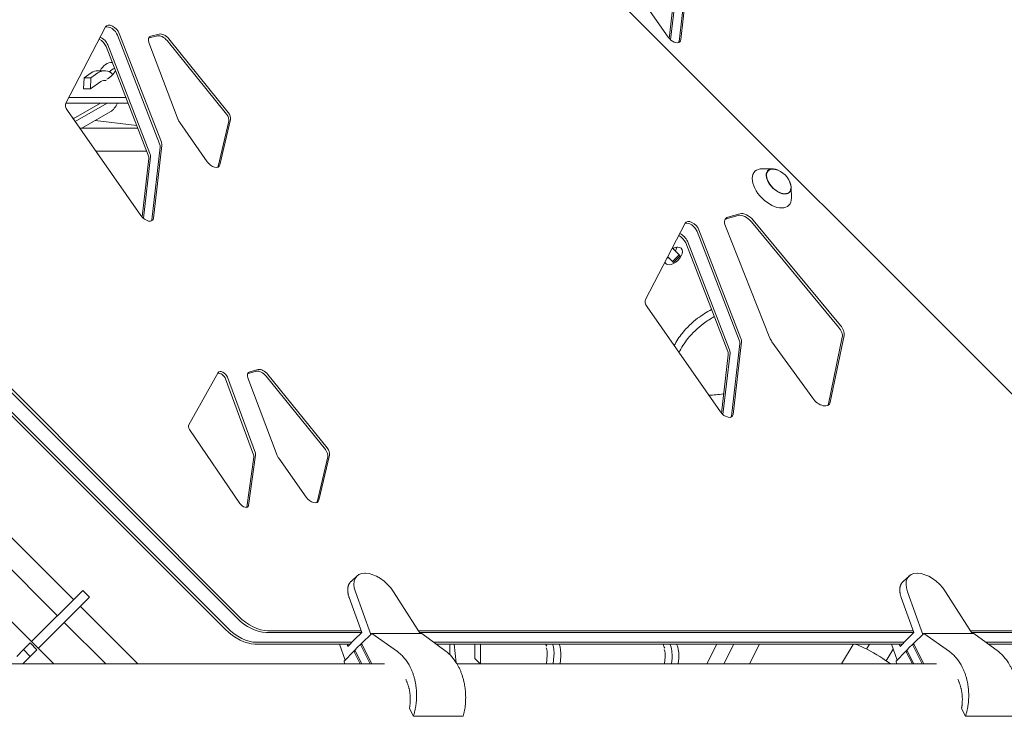
# Model space of a CAD drawing. Units: millimetres. Extents: x -4214 to 4214, y -4214 to 5914.
# Drawn here: x 118 to 938, y -13 to 567 of the extents above; entities that cross this region are included whole.
import ezdxf

# ---------------------------------------------------------------- set-up
doc = ezdxf.new("R2010")
doc.units = ezdxf.units.MM
doc.header["$LTSCALE"] = 20
doc.layers.add('2d', color=230, linetype='Continuous')

msp = doc.modelspace()

# ---------------------------------------------------------------- linework, layer by layer
at = {"layer": '2d', "lineweight": 0}
for p, q in [((57.74, 1141.28), (1141.28, 57.74)), ((657.95, 552.13), (596.87, 639.56)), ((674.05, 608.95), (667.09, 548.51)), ((675.49, 610.39), (668.53, 549.95)), ((664.52, 599.42), (658.94, 550.9)), ((665.97, 600.87), (660.08, 549.78)), ((156.62, 497.06), (189.66, 560.54)), ((199.64, 553.64), (234.65, 463.18)), ((201.08, 555.08), (236.1, 464.63)), ((232.84, 553.12), (225.99, 551.38)), ((234.29, 554.56), (227.44, 552.83)), ((291.66, 489.42), (242.28, 550.6)), ((190.11, 544.11), (225.13, 453.66)), ((191.56, 545.55), (226.57, 455.1)), ((225.78, 547.67), (250.21, 483.12)), ((290.21, 487.97), (240.84, 549.16)), ((171.37, 508.97), (171.8, 518.19)), ((171.8, 518.19), (177.6, 522.22)), ((177.46, 518.19), (171.8, 518.19)), ((177.03, 508.97), (177.46, 518.19)), ((177.46, 518.19), (183.25, 522.22)), ((188.8, 524.04), (183.14, 524.04)), ((177.03, 508.97), (171.37, 508.97)), ((185.75, 515.04), (177.03, 508.97)), ((206.55, 501.66), (159.02, 501.66)), ((208.33, 497.04), (156.61, 497.04)), ((162.77, 484.06), (185.35, 497.04)), ((164.39, 481.74), (191.01, 497.04)), ((218.99, 403.58), (157.91, 491.02)), ((163.87, 484.69), (162.19, 484.89)), ((193.52, 489.85), (169.77, 476.19)), ((216.4, 476.19), (168.27, 476.19)), ((215.54, 478.42), (180.94, 482.62)), ((251.42, 480.88), (274.24, 448.35)), ((283.29, 444.32), (292.26, 481.95)), ((284.73, 445.76), (293.7, 483.4)), ((228.13, 399.96), (235.09, 460.43)), ((236.54, 461.87), (229.57, 401.4)), ((223.76, 457.19), (181.54, 457.19)), ((225.57, 450.9), (219.98, 402.35)), ((227.01, 452.35), (221.12, 401.23)), ((744.97, 442.35), (736.31, 442.46)), ((760.54, 426.77), (760.66, 418.11)), ((716.25, 403.54), (706.33, 400.7)), ((717.69, 404.99), (707.77, 402.14)), ((639.14, 333.63), (672.17, 397.09)), ((705.66, 394.77), (742.7, 301.54)), ((799.94, 310.65), (727.44, 398.2)), ((801.38, 312.09), (728.88, 399.65)), ((717.15, 299.74), (682.14, 390.18)), ((683.59, 391.63), (718.6, 301.18)), ((672.62, 380.66), (707.63, 290.21)), ((674.06, 382.1), (709.07, 291.65)), ((657.61, 369.11), (662.39, 364.33)), ((661.48, 376.55), (667.2, 370.83)), ((661.54, 365.17), (667.2, 370.83)), ((662.39, 364.33), (668.04, 369.99)), ((667.2, 370.83), (668.04, 369.99)), ((701.5, 240.16), (640.42, 327.59)), ((792.92, 248.11), (804.42, 303.63)), ((68.54, 298.84), (298.84, 68.54)), ((69.99, 300.29), (300.29, 69.99)), ((710.64, 236.54), (717.6, 296.98)), ((719.04, 298.42), (712.08, 237.98)), ((744.45, 298.41), (778.33, 251.42)), ((791.48, 246.67), (802.98, 302.19)), ((289.32, 59.02), (59.02, 289.32)), ((290.76, 60.46), (60.46, 290.76)), ((708.07, 287.45), (702.48, 238.93)), ((709.51, 288.9), (703.63, 237.81)), ((283.43, 272.75), (258.88, 229.36)), ((315.25, 273.81), (308.4, 272.08)), ((316.7, 275.26), (309.85, 273.52)), ((374.07, 210.11), (324.69, 271.29)), ((312.89, 204.28), (289.6, 267.52)), ((314.33, 205.72), (291.05, 268.97)), ((308.19, 268.36), (332.62, 203.81)), ((372.62, 208.67), (323.25, 269.85)), ((259.64, 225.36), (301.49, 163.75)), ((307.15, 160.7), (313.14, 202.46)), ((308.59, 162.14), (314.58, 203.9)), ((333.83, 201.58), (356.65, 169.04)), ((365.7, 165.01), (374.67, 202.65)), ((367.14, 166.46), (376.11, 204.09)), ((83.79, 162.99), (162.99, 83.79)), ((70.36, 149.55), (149.55, 70.36)), ((146.63, 30.15), (30.15, 146.63)), ((399.18, 103.51), (393.97, 98.84)), ((405.95, 105.68), (405.6, 105.68)), ((858.8, 103.51), (853.59, 98.84)), ((865.57, 105.68), (865.22, 105.68)), ((170.59, 91.39), (127.99, 48.79)), ((170.59, 91.39), (176.25, 85.74)), ((410.48, 54.78), (397.64, 90.2)), ((451.43, 55.64), (429.4, 90.2)), ((870.1, 54.78), (857.26, 90.2)), ((911.05, 55.64), (889.02, 90.2)), ((176.25, 85.74), (133.64, 43.13)), ((402.99, 56.4), (392.43, 85.54)), ((862.61, 56.4), (852.05, 85.54)), ((168.64, 78.14), (216.63, 30.15)), ((155.21, 64.7), (189.76, 30.15)), ((324.78, 57.74), (402.51, 57.74)), ((450.09, 57.74), (862.13, 57.74)), ((909.71, 57.74), (1135.16, 57.74)), ((323.34, 56.3), (402.89, 56.3)), ((396.97, 50.62), (391.45, 44.85)), ((396.97, 50.62), (402.99, 56.4)), ((402.65, 47.27), (411.38, 55.64)), ((452.82, 55.64), (411.38, 55.64)), ((411.38, 55.64), (432.59, 40.42)), ((862.51, 56.3), (451.01, 56.3)), ((452.82, 55.64), (473.28, 40.42)), ((856.59, 50.62), (851.07, 44.85)), ((856.59, 50.62), (862.61, 56.4)), ((862.27, 47.27), (871, 55.64)), ((912.44, 55.64), (871, 55.64)), ((871, 55.64), (892.21, 40.42)), ((1133.71, 56.3), (910.63, 56.3)), ((912.44, 55.64), (932.9, 40.42)), ((121.3, 42.1), (115.63, 36.43)), ((132.53, 42.02), (121.28, 30.77)), ((126.87, 47.67), (121.3, 42.1)), ((121.3, 42.1), (126.96, 36.45)), ((126.87, 47.67), (132.53, 42.02)), ((393.28, 46.77), (313.81, 46.77)), ((394.67, 48.21), (315.26, 48.21)), ((384.28, 46.77), (389.12, 33.41)), ((391.45, 44.85), (390.75, 46.77)), ((396.3, 40.92), (397.13, 41.78)), ((399.34, 44.09), (397.13, 41.77)), ((397.13, 41.78), (397.13, 41.77)), ((397.13, 41.77), (402.94, 30.15)), ((399.34, 44.09), (401.75, 46.39)), ((402.65, 47.27), (401.75, 46.4)), ((401.75, 46.4), (403.08, 46.4)), ((401.75, 46.4), (401.75, 46.39)), ((401.75, 46.39), (409.87, 30.15)), ((411.21, 30.15), (402.65, 47.27)), ((854.29, 48.21), (462.8, 48.21)), ((852.9, 46.77), (464.74, 46.77)), ((476.19, 37.94), (476.19, 46.77)), ((479.76, 46.77), (481.65, 31.15)), ((497.04, 34.73), (497.04, 46.77)), ((501.66, 30.15), (501.66, 46.77)), ((698.58, 46.77), (690.27, 30.15)), ((704.49, 30.15), (712.8, 46.77)), ((725.73, 30.15), (734.04, 46.77)), ((812.1, 46.51), (802.21, 30.15)), ((825.7, 46.77), (823.18, 42.61)), ((845.4, 42.63), (839.44, 32.78)), ((843.9, 46.77), (848.74, 33.41)), ((851.07, 44.85), (850.37, 46.77)), ((855.92, 40.92), (856.75, 41.78)), ((858.96, 44.09), (856.75, 41.77)), ((856.75, 41.78), (856.75, 41.77)), ((856.75, 41.77), (862.56, 30.15)), ((858.96, 44.09), (861.37, 46.39)), ((862.27, 47.27), (861.37, 46.4)), ((861.37, 46.4), (862.7, 46.4)), ((861.37, 46.4), (861.37, 46.39)), ((861.37, 46.39), (869.49, 30.15)), ((870.83, 30.15), (862.27, 47.27)), ((1074.6, 48.21), (922.42, 48.21)), ((1073.16, 46.77), (924.36, 46.77)), ((396.3, 40.92), (388.28, 32.54)), ((396.3, 40.92), (397.56, 40.92)), ((401.68, 30.15), (396.3, 40.92)), ((497.04, 34.73), (501.62, 30.15)), ((557.29, 37.51), (556.62, 30.15)), ((562.36, 30.15), (562.94, 36.57)), ((567.98, 30.15), (568.56, 36.49)), ((655.56, 36.05), (655.02, 30.15)), ((660.76, 30.15), (661.21, 35.11)), ((666.38, 30.15), (666.82, 35.03)), ((855.92, 40.92), (847.9, 32.54)), ((855.92, 40.92), (857.18, 40.92)), ((861.3, 30.15), (855.92, 40.92)), ((421.81, 30.15), (107.35, 30.15)), ((120.66, 30.15), (121.28, 30.77)), ((388.28, 32.54), (388.55, 30.15)), ((881.43, 30.15), (482.26, 30.15)), ((500.81, 30.96), (500.91, 30.15)), ((847.9, 32.54), (848.16, 30.15)), ((445.9, -13.41), (442.64, -6.87)), ((905.52, -13.41), (902.25, -6.87)), ((487.34, -13.41), (445.9, -13.41)), ((946.96, -13.41), (905.52, -13.41))]:
    msp.add_line(p, q, dxfattribs=at)
msp.add_arc((743.44, 425.24), 17, 11.10578, 78.89422, dxfattribs=at)
at = {"layer": '2d', "lineweight": 0, "extrusion": (0, 0, -1)}
for centre, major_axis, ratio, start_param, end_param in [((935.04, 935.04), (289.91, -289.91), 0.57735, 0, 3.141593), ((193.98, 554.43), (-5.3, 5.3), 0.57735, 0.233808, 2.224053), ((195.43, 555.87), (-5.3, 5.3), 0.57735, -0.180134, 2.224053), ((184.46, 544.9), (5.3, -5.3), 0.57735, -2.117187, -0.917539), ((185.9, 546.35), (5.3, -5.3), 0.57735, -2.209405, -0.917539), ((231.46, 546.82), (-5.3, 5.3), 0.57735, -0.907852, 0.331198), ((230.01, 545.37), (-5.3, 5.3), 0.57735, 0.237941, 0.331198), ((236.86, 547.11), (-5.3, 5.3), 0.57735, 0.331198, 1.753686), ((238.31, 548.55), (-5.3, 5.3), 0.57735, 0.331198, 1.753686), ((662.44, 553.5), (5.3, -5.3), 0.57735, 0, 1.868972), ((662.44, 553.5), (5.3, -5.3), 0.57735, -0.429578, 0), ((660.99, 552.05), (5.3, -5.3), 0.57735, -0.429578, -0.237941), ((188.8, 506.29), (0, 17.75), 0.707107, -0.457211, 0.591916), ((191.21, 523.71), (6.36, 6.36), 0.57735, -2.048277, -0.478547), ((195.83, 519.09), (6.36, 6.36), 0.57735, -1.500069, -0.870378), ((183.14, 506.29), (0, 17.75), 0.707107, -0.457211, 0), ((191.21, 523.71), (-6.36, -6.36), 0.57735, -2.163465, -0.984153), ((162.39, 492.39), (-5.3, 5.3), 0.57735, -1.27262, -0.180134), ((188.8, 506.29), (0, -17.75), 0.707107, -1.022429, -0.38621), ((286.24, 485.93), (5.3, -5.3), 0.57735, -1.387907, -0.341144), ((287.68, 487.37), (5.3, -5.3), 0.57735, -1.387907, -0.341144), ((255.89, 482.27), (-5.3, 5.3), 0.57735, -1.2756, -0.907852), ((229, 463.98), (5.3, -5.3), 0.57735, -0.917539, -0.429578), ((230.44, 465.42), (5.3, -5.3), 0.57735, -0.917539, -0.429578), ((219.47, 454.45), (5.3, -5.3), 0.57735, -0.917539, -0.429578), ((220.91, 455.89), (5.3, -5.3), 0.57735, -0.917539, -0.429578), ((278.71, 449.73), (5.3, -5.3), 0.57735, -0.341144, 1.865992), ((277.27, 448.29), (5.3, -5.3), 0.57735, -0.341144, -0.237941), ((750.09, 431.9), (-8.84, 8.84), 0.57735, -1.570796, 0.709912), ((750.09, 431.9), (8.84, -8.84), 0.57735, -0.709912, 1.570796), ((223.48, 404.95), (5.3, -5.3), 0.57735, -0.429578, 1.868972), ((713.53, 393.76), (-7.42, 7.42), 0.57735, -0.929227, 0.309823), ((722.01, 395.16), (-7.42, 7.42), 0.57735, 0.309823, 1.732311), ((723.46, 396.61), (-7.42, 7.42), 0.57735, 0.309823, 1.732311), ((222.03, 403.5), (5.3, -5.3), 0.57735, -0.429578, -0.237941), ((676.49, 390.98), (-5.3, 5.3), 0.57735, 0.233808, 2.224053), ((677.93, 392.42), (-5.3, 5.3), 0.57735, -0.180134, 2.224053), ((712.09, 392.32), (-7.42, 7.42), 0.57735, 0.169164, 0.309823), ((666.96, 381.45), (5.3, -5.3), 0.57735, -2.117187, -0.917539), ((668.41, 382.89), (5.3, -5.3), 0.57735, -2.209405, -0.917539), ((662.52, 369.85), (6.36, 6.36), 0.57735, -0.523599, 2.617994), ((662.52, 369.85), (6.36, 6.36), 0.57735, -1.110242, -0.523599), ((657.9, 374.47), (-6.36, -6.36), 0.57735, -2.461919, -2.03135), ((662.52, 369.85), (-6.36, -6.36), 0.57735, -0.523599, 0.291637), ((657.9, 374.47), (-6.36, -6.36), 0.57735, -1.110242, -0.902456), ((644.91, 328.96), (-5.3, 5.3), 0.57735, -1.27262, -0.180134), ((795.96, 309.05), (7.42, -7.42), 0.57735, -1.409282, -0.36252), ((794.51, 307.61), (7.42, -7.42), 0.57735, -1.409282, -0.36252), ((711.5, 300.53), (5.3, -5.3), 0.57735, -0.917539, -0.429578), ((712.94, 301.97), (5.3, -5.3), 0.57735, -0.917539, -0.429578), ((750.58, 300.53), (-7.42, 7.42), 0.57735, -1.296975, -0.929227), ((701.97, 291), (5.3, -5.3), 0.57735, -0.917539, -0.429578), ((703.42, 292.44), (5.3, -5.3), 0.57735, -0.917539, -0.429578), ((285.8, 268.14), (-3.54, 3.54), 0.57735, 0.3186, 2.245429), ((287.24, 269.58), (-3.54, 3.54), 0.57735, -0.158759, 2.245429), ((313.87, 267.51), (-5.3, 5.3), 0.57735, -0.907852, 0.331198), ((312.42, 266.07), (-5.3, 5.3), 0.57735, 0.237941, 0.331198), ((319.27, 267.8), (-5.3, 5.3), 0.57735, 0.331198, 1.753686), ((320.72, 269.25), (-5.3, 5.3), 0.57735, 0.331198, 1.753686), ((784.46, 253.53), (7.42, -7.42), 0.57735, -0.36252, 1.844617), ((783.02, 252.09), (7.42, -7.42), 0.57735, -0.36252, -0.169164), ((705.98, 241.53), (5.3, -5.3), 0.57735, -0.429578, 1.868972), ((704.54, 240.08), (5.3, -5.3), 0.57735, -0.429578, -0.237941), ((262.69, 226.19), (-3.54, 3.54), 0.57735, -1.251245, -0.158759), ((310.53, 206.34), (3.54, -3.54), 0.57735, -0.896164, -0.408203), ((368.65, 206.62), (5.3, -5.3), 0.57735, -1.387907, -0.341144), ((370.09, 208.06), (5.3, -5.3), 0.57735, -1.387907, -0.341144), ((309.09, 204.9), (3.54, -3.54), 0.57735, -0.896164, -0.408203), ((338.3, 202.96), (-5.3, 5.3), 0.57735, -1.2756, -0.907852), ((361.12, 170.43), (5.3, -5.3), 0.57735, -0.341144, 1.865992), ((359.67, 168.99), (5.3, -5.3), 0.57735, -0.341144, -0.237941), ((304.54, 164.58), (3.54, -3.54), 0.57735, -0.408203, 1.890347), ((303.09, 163.13), (3.54, -3.54), 0.57735, -0.408203, -0.361367), ((301.57, 71.27), (-21.21, 21.21), 0.57735, -2.617994, -1.570796), ((303.01, 72.71), (-21.21, 21.21), 0.57735, -2.617994, -1.570796), ((563.23, 51.41), (-6.36, -6.36), 0.57735, -0.050282, 0.364444), ((550.4, 38.65), (-0.14, -9.75), 0.712259, -2.114567, -1.463959), ((661.5, 49.95), (-6.36, -6.36), 0.57735, -0.050282, 0.600058), ((648.67, 37.19), (-0.14, -9.75), 0.712259, -2.114567, -1.463959), ((661.5, 49.95), (-6.36, -6.36), 0.57735, -1.647255, -1.571056), ((830.07, 35.65), (-17.97, 10.86), 0.127282, 0, 2.296892)]:
    msp.add_ellipse(centre, major_axis=major_axis, ratio=ratio, start_param=start_param, end_param=end_param, dxfattribs=at)
at = {"layer": '2d', "lineweight": 0}
for centre, major_axis, ratio, start_param, end_param in [((193.98, 554.43), (-5.3, 5.3), 0.57735, -2.224053, -0.233808), ((660.99, 552.05), (5.3, -5.3), 0.57735, 0.237941, 0.429578), ((188.8, 506.29), (0, 9.75), 0.707107, -0.193397, 0.457211), ((229, 463.98), (-5.3, 5.3), 0.57735, -2.712014, -2.224053), ((750.09, 431.9), (-9.05, 9.05), 0.57735, -1.119994, 1.570796), ((744.32, 426.12), (-14.15, 14.15), 0.57735, -0.534975, 1.570796), ((750.09, 431.9), (9.05, -9.05), 0.57735, -1.570796, 1.119994), ((744.32, 426.12), (14.15, -14.15), 0.57735, -1.570796, 0.534975), ((222.03, 403.5), (5.3, -5.3), 0.57735, 0.237941, 0.429578), ((676.49, 390.98), (-5.3, 5.3), 0.57735, -2.224053, -0.233808), ((711.5, 300.53), (-5.3, 5.3), 0.57735, -2.712014, -2.224053), ((704.54, 240.08), (5.3, -5.3), 0.57735, 0.237941, 0.429578), ((414.81, 87.3), (-15.93, 15.92), 0.576783, -0.523455, 0.888884), ((415.13, 87.3), (-15.9, 15.92), 0.577823, -1.935794, -0.523455), ((874.43, 87.3), (-15.93, 15.92), 0.576783, -0.523455, 0.888884), ((874.75, 87.3), (-15.9, 15.92), 0.577823, -1.935794, -0.523455), ((311.09, 80.79), (21.21, -21.21), 0.57735, -1.570796, -0.523599), ((311.09, 80.79), (21.21, -21.21), 0.57735, -1.570796, -0.523599), ((312.54, 82.24), (21.21, -21.21), 0.57735, -1.570796, -0.523599), ((303.01, 72.71), (21.21, -21.21), 0.57735, -1.570796, -0.523599), ((464.42, 55.88), (17.75, 0), 0.707107, -0.845633, -0.811588), ((550.4, 38.65), (0.26, 17.75), 0.712259, -1.677634, -1.085062), ((556.02, 38.57), (0.26, 17.75), 0.712259, -1.677634, -1.079773), ((648.67, 37.19), (0.26, 17.75), 0.712259, -1.677634, -0.990163), ((654.28, 37.11), (0.26, 17.75), 0.712259, -1.677634, -0.984574)]:
    msp.add_ellipse(centre, major_axis=major_axis, ratio=ratio, start_param=start_param, end_param=end_param, dxfattribs=at)
for points, knots in [([(694.03, 325.33), (690.16, 323.15), (681.49, 317.83), (670.28, 307.2), (664.84, 298.78), (663.04, 295.21)], [0.59094793, 0.59094793, 0.59094793, 0.59094793, 0.61594965, 0.64696233, 0.66973009, 0.66973009, 0.66973009, 0.66973009]), ([(696.34, 319.38), (693.24, 317.57), (685.4, 312.53), (674.55, 302.25), (668.96, 293.38), (667.09, 289.41)], [0.59593201, 0.59593201, 0.59593201, 0.59593201, 0.61594965, 0.64696233, 0.67222034, 0.67222034, 0.67222034, 0.67222034]), ([(691.93, 253.86), (695.78, 253.95), (699.96, 254.4), (704.21, 255.1), (704.35, 255.12)], [0.81660586, 0.81660586, 0.81660586, 0.81660586, 0.84493327, 0.8458908, 0.8458908, 0.8458908, 0.8458908])]:
    msp.add_open_spline(points, degree=3, knots=knots, dxfattribs=at)
for points, weights in [([(393.97, 98.84), (390.82, 96.02), (390.38, 91.19), (392.43, 85.54)], [0.890641340387, 0.860532194967, 0.896985081504, 1]), ([(853.59, 98.84), (850.44, 96.02), (850, 91.19), (852.05, 85.54)], [0.890641340387, 0.860532194967, 0.896985081504, 1]), ([(432.59, 40.42), (447.44, 29.78), (452.84, 7.94), (445.9, -13.41)], [1, 0.821528740105, 0.821528740105, 1]), ([(473.28, 40.42), (487.6, 29.78), (493.3, 7.94), (487.34, -13.41)], [1, 0.821528740105, 0.821528740105, 1]), ([(892.21, 40.42), (907.06, 29.78), (912.46, 7.94), (905.52, -13.41)], [1, 0.821528740105, 0.821528740105, 1]), ([(932.9, 40.42), (947.22, 29.78), (952.92, 7.94), (946.96, -13.41)], [1, 0.821528740105, 0.821528740105, 1]), ([(442.64, -6.87), (444.12, 1.18), (443.3, 9.87), (439.53, 17.41)], [1, 0.85378067832, 0.764716581782, 0.732807710384]), ([(902.25, -6.87), (903.74, 1.18), (902.92, 9.87), (899.15, 17.41)], [1, 0.853780609018, 0.764716497356, 0.732807665014])]:
    msp.add_rational_spline(points, weights, degree=3, dxfattribs=at)

doc.saveas('drawing.dxf')
